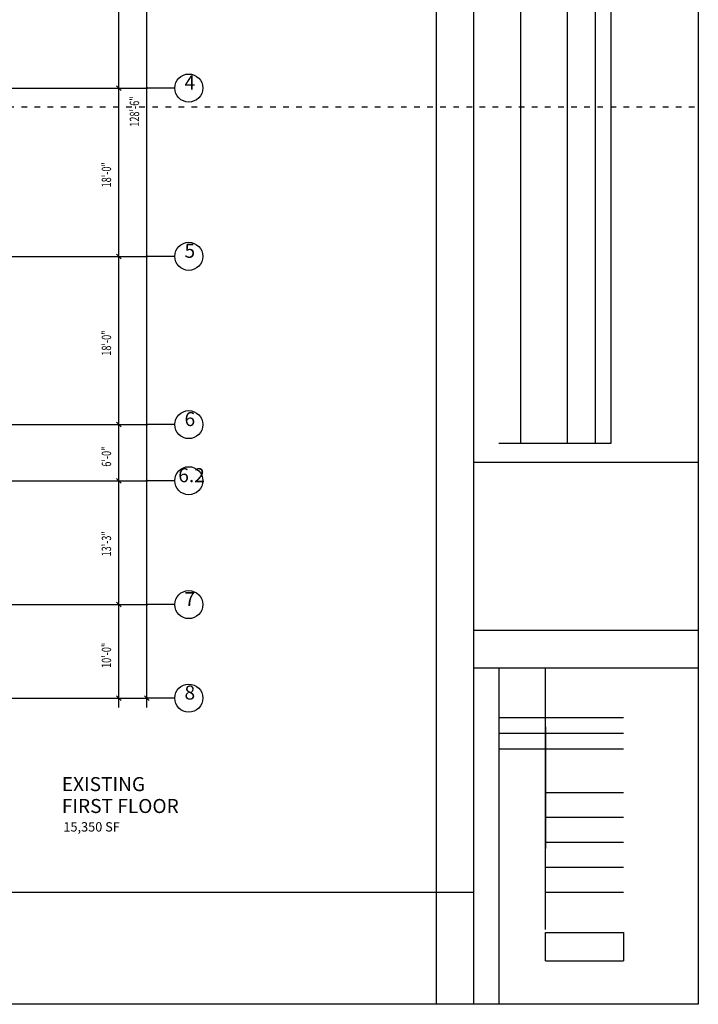
# Model space of a CAD drawing. Extents: x -1728 to 1728, y -3816 to 3816.
# Drawn here: x 857 to 1728, y -1152 to 112 of the extents above; entities that cross this region are included whole.
import ezdxf
from ezdxf.enums import TextEntityAlignment as Align

# ---------------------------------------------------------------- set-up
doc = ezdxf.new("R2010")
doc.units = 0
doc.header["$MEASUREMENT"] = 0
doc.linetypes.add('Dashed', pattern=[1, 0.3, -0.4, 0.3])
for name, color, linetype in [('00G_8', 1, 'Continuous'), ('A-ANNO-TEXT', 7, 'Continuous'), ('GRID', 5, 'Continuous'), ('GRID-DIM', 11, 'Continuous')]:
    doc.layers.add(name, color=color, linetype=linetype)
doc.styles.add('DCADTXTSTYLE1', font='ARIAL.TTF')
doc.styles.add('DCADTXTSTYLE3', font='ROMANS')

msp = doc.modelspace()

# ---------------------------------------------------------------- linework, layer by layer
at = {"layer": '00G_8', "color": 1, "linetype": 'Continuous', "ltscale": 12}
for p, q in [((1392, -1152), (1392, 1152)), ((1440, -1152), (1440, 1152)), ((1728, 1152), (1728, -1152)), ((1500, -432), (1500, 344)), ((1560, -432), (1560, 344)), ((1596, -432), (1596, 344)), ((1616, -432), (1616, 344)), ((1472, -432), (1616, -432)), ((1440, -456), (1728, -456)), ((1440, -672), (1728, -672)), ((1440, -720), (1728, -720)), ((1472, -720), (1472, -1152)), ((1532, -1056), (1532, -720)), ((1472, -784), (1632, -784)), ((1532, -796), (1532, -952)), ((1472, -804), (1632, -804)), ((1472, -824), (1632, -824)), ((1532, -880), (1632, -880)), ((1532, -912), (1632, -912)), ((1532, -944), (1632, -944)), ((1532, -976), (1632, -976)), ((768, -1008), (1440, -1008)), ((1532, -1008), (1632, -1008)), ((1532, -1096), (1532, -1060)), ((1532, -1060), (1632, -1060)), ((1632, -1060), (1632, -1096)), ((1532, -1096), (1632, -1096)), ((1728, -1152), (-1728, -1152))]:
    msp.add_line(p, q, dxfattribs=at)
at = {"layer": '00G_8', "color": 1, "linetype": 'Dashed', "ltscale": 24}
msp.add_line((-1728, 0), (1728, 0), dxfattribs=at)
at = {"layer": 'GRID', "color": 5, "linetype": 'Continuous', "ltscale": 12}
for p, q in [((-1116, 24), (1020, 24)), ((1056, 24), (1019, 24)), ((-1116, -192), (1020, -192)), ((1056, -192), (1019, -192)), ((-1116, -408), (1020, -408)), ((1056, -408), (1019, -408)), ((-303, -480), (1020, -480)), ((1056, -480), (1019, -480)), ((-1116, -639), (1020, -639)), ((1056, -639), (1019, -639)), ((-1116, -759), (1020, -759)), ((1056, -759), (1019, -759))]:
    msp.add_line(p, q, dxfattribs=at)
at = {"layer": 'GRID', "color": 1, "linetype": 'Continuous', "ltscale": 12}
for p, q in [((1020, 25), (1020, 23)), ((1020, -191), (1020, -193)), ((1020, -407), (1020, -409)), ((1020, -479), (1020, -481)), ((1020, -638), (1020, -640)), ((1020, -758), (1020, -760))]:
    msp.add_line(p, q, dxfattribs=at)
for centre in [(1074, 24), (1074, -192), (1074, -408), (1074, -480), (1074, -639), (1074, -759)]:
    msp.add_circle(centre, 18, dxfattribs=at)
at = {"layer": 'GRID-DIM', "color": 11, "linetype": 'Continuous', "ltscale": 12}
for p, q in [((1020, -771), (1020, 795)), ((984, 12), (984, 252)), ((987, 21), (981, 27)), ((981, 27), (987, 21)), ((984, -204), (984, 36)), ((987, -195), (981, -189)), ((981, -189), (987, -195)), ((984, -420), (984, -180)), ((984, -492), (984, -396)), ((987, -411), (981, -405)), ((981, -405), (987, -411)), ((987, -483), (981, -477)), ((981, -477), (987, -483)), ((984, -651), (984, -468)), ((984, -771), (984, -627)), ((987, -642), (981, -636)), ((981, -636), (987, -642)), ((981, -756), (987, -762)), ((1017, -756), (1023, -762))]:
    msp.add_line(p, q, dxfattribs=at)

# ---------------------------------------------------------------- texts
at = {"layer": 'A-ANNO-TEXT', "color": 7, "linetype": 'Continuous', "ltscale": 12, "style": 'DCADTXTSTYLE1'}
for s, height, p in [('EXISTING', 18, (911, -884)), ('FIRST FLOOR', 18, (911, -912.1)), ('15,350 SF', 12, (913, -934))]:
    msp.add_text(s, height=height, dxfattribs=at).set_placement(p, align=Align.BOTTOM_LEFT)
at = {"layer": 'GRID', "color": 1, "linetype": 'Continuous', "ltscale": 12, "style": 'DCADTXTSTYLE1'}
for s, p in [('4', (1068.5, 16.5)), ('5', (1068.5, -199.5)), ('6', (1068.5, -415.5)), ('6.2', (1060.5, -487.5)), ('7', (1068.5, -646.5)), ('8', (1068.5, -766.5))]:
    msp.add_text(s, height=18, dxfattribs=at).set_placement(p, align=Align.BOTTOM_LEFT)
at = {"layer": 'GRID-DIM', "color": 11, "linetype": 'Continuous', "ltscale": 12, "style": 'DCADTXTSTYLE3', "width": 0.714286}
for s, p in [('128\'-6"', (1014, -25.6)), ('18\'-0"', (978, -103.5)), ('18\'-0"', (978, -319.5)), ('6\'-0"', (978, -462)), ('13\'-3"', (978, -577.2)), ('10\'-0"', (978, -720.3))]:
    msp.add_text(s, height=12, rotation=90, dxfattribs=at).set_placement(p, align=Align.BOTTOM_LEFT)

doc.saveas('drawing.dxf')
